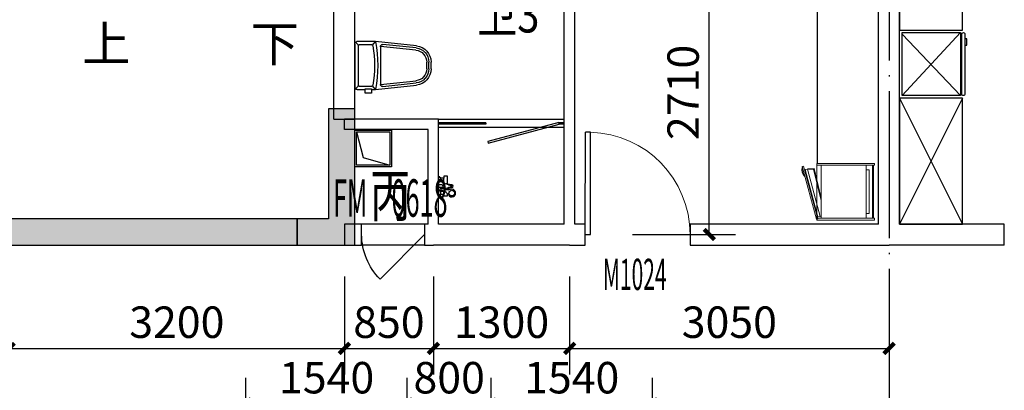
# Model space of a CAD drawing. Extents: x 403280 to 578105, y -1187789 to 8011.
# Drawn here: x 500095 to 509496, y -734789 to -731256 of the extents above; entities that cross this region are included whole.
import ezdxf

# ---------------------------------------------------------------- set-up
doc = ezdxf.new("R2010")
doc.units = 0
doc.header["$LTSCALE"] = 700
doc.header["$MEASUREMENT"] = 0
doc.linetypes.add('CONTINOUS', pattern=[15000, 5000, 5000, 5000])
doc.linetypes.add('DOTE', pattern=[2.42, 2, -0.2, 0.02, -0.2])
for name, color, linetype in [('11111', 4, 'Continuous'), ('A-CONC', 1, 'Continuous'), ('A-N-PUB-DIM', 132, 'Continuous'), ('A_WALL_1', 2, 'Continuous'), ('A_WINDOW', 143, 'Continuous'), ('C_DOTE', 8, 'DOTE'), ('DOOR_FIRE_TEXT', 7, 'Continuous'), ('F-固定家具（落地到顶）', 144, 'Continuous'), ('F-活动家具', 157, 'CONTINOUS'), ('P-卫生间', 147, 'Continuous'), ('P-厨房', 147, 'Continuous'), ('PUB_DIM', 3, 'Continuous'), ('PUB_TEXT', 7, 'Continuous'), ('WINDOW_TEXT', 7, 'Continuous'), ('家具', 9, 'Continuous')]:
    doc.layers.add(name, color=color, linetype=linetype)
doc.styles.add('_HZTXT', font='txt.shx', dxfattribs={"width": 0.75, "bigfont": 'hztxt.shx'})
doc.styles.add('_HZTXT_T3', font='txt.shx', dxfattribs={"width": 0.75, "bigfont": 'hztxt.shx'})
doc.styles.add('_TCH_DIM', font='SIMPLEX', dxfattribs={"bigfont": 'GBCBIG'})
doc.styles.add('_TCH_WINDOW', font='SIMPLEX.shx', dxfattribs={"width": 0.7, "height": 3.5, "bigfont": 'GBCBIG.shx'})
doc.dimstyles.new('_TCH_ARCH&&100', dxfattribs={"dimtxt": 300, "dimasz": 100, "dimexe": 250, "dimexo": 300, "dimgap": 100, "dimtad": 1, "dimdec": 0, "dimzin": 0, "dimdsep": 46, "dimtxsty": '_HZTXT_T3', "dimblk": 'ARCHTICK', "dimcen": 0.09, "dimclrt": 7, "dimazin": 2, "dimtfac": 1, "dimtdec": 0, "dimtix": 1, "dimtmove": 2, "dimatfit": 3, "dimfxl": 100, "dimtolj": 1, "dimtzin": 0, "dimarcsym": 0})

# ---------------------------------------------------------------- blocks, each defined once
blk = doc.blocks.new('A$C4EBC3C74')
at = {"color": 0}
for p, q in [((15, 568.9), (15, 557)), ((585.4, 568.9), (585.4, 557))]:
    blk.add_line(p, q, dxfattribs=at)
at = {"color": 8}
for p, q in [((600, 557), (0, 0)), ((0, 557), (584.3, 0))]:
    blk.add_line(p, q, dxfattribs=at)
at = {"color": 0}
blk.add_lwpolyline([(0, 583.9, 0.414214), (15, 568.9), (585.4, 568.9, 0.414214), (600.4, 583.9), (600.4, 584.6, 0.414214), (585.4, 599.6), (15, 599.6, 0.414214), (0, 584.6)], format="xyb", close=True, dxfattribs=at)
for points in [[(541.3, 599.6), (541.3, 599.6), (481.8, 599.6), (481.8, 599.6), (481.8, 616.8), (481.8, 616.8), (541.3, 616.8), (541.3, 616.8)], [(0, 0), (600, 0), (600, 557), (0, 557)]]:
    blk.add_lwpolyline(points, close=True, dxfattribs=at)
blk = doc.blocks.new('A$C6E6B6C89')
at = {"lineweight": 13, "ltscale": 30}
for p, q in [((8, 615), (568, 765)), ((572, 751), (12, 600)), ((572, 751), (568, 765)), ((0, 0), (0, 610)), ((600, 610), (0, 610)), ((600, 0), (600, 610)), ((20, 10), (580, 10))]:
    blk.add_line(p, q, dxfattribs=at)
at = {"color": 251, "lineweight": 13, "ltscale": 30}
for p, q in [((32, 599), (534, 734)), ((540, 710), (534, 734)), ((555, 765), (546, 763)), ((38, 575), (540, 710)), ((537, 648), (205, 566)), ((546, 640), (244, 567)), ((533, 708), (537, 648)), ((541, 710), (546, 640)), ((12, 600), (8, 615)), ((20, 0), (20, 610)), ((580, 566), (20, 566)), ((20, 566), (20, 87)), ((38, 575), (32, 599)), ((580, 0), (580, 610)), ((580, 94), (580, 578)), ((580, 87), (580, 566)), ((20, 87), (580, 87)), ((20, 20), (580, 20)), ((70, 87), (70, 56)), ((70, 56), (530, 56)), ((530, 87), (530, 56)), ((0, 0), (20, 0)), ((600, 0), (580, 0))]:
    blk.add_line(p, q, dxfattribs=at)
for radius, start, end in [(83.4, 69.8756, 140.1244), (78.4, 75.4644, 134.5356)]:
    blk.add_arc((527, 687), radius, start, end, dxfattribs=at)
blk = doc.blocks.new('A$C506ad013')
at = {"color": 0, "linetype": 'Continuous'}
for p, q in [((-207.9, 0), (207.9, 0)), ((-228.6, -197.5), (-228.6, -20.8)), ((228.6, -20.8), (228.6, -97.3)), ((228.6, -159.7), (228.6, -197.5)), ((-187.5, -587.9), (-228.6, -197.5)), ((-166.8, -585.7), (-200.4, -267.2)), ((-179.7, -244.3), (179.7, -244.3)), ((200.4, -267.2), (166.8, -585.7)), ((228.6, -197.5), (187.5, -587.9)), ((32.5, -706.7), (-32.5, -706.7)), ((32.5, -727.5), (-32.5, -727.5))]:
    blk.add_line(p, q, dxfattribs=at)
at = {"color": 8, "linetype": 'Continuous'}
for p, q in [((-194.4, -34.2), (-222.5, -6.1)), ((-197.5, -162.3), (-197.5, -41.6)), ((-187.1, -31.2), (187.1, -31.2)), ((194.4, -34.2), (222.5, -6.1)), ((197.5, -41.6), (197.5, -162.3)), ((-195, -169.1), (-228.6, -197.5)), ((228.6, -197.5), (195, -169.1)), ((228.6, -97.3), (222, -97.3)), ((222, -97.3), (222, -159.7)), ((222, -159.7), (228.6, -159.7)), ((263.6, -97.3), (228.6, -97.3)), ((228.6, -159.7), (263.6, -159.7)), ((263.6, -159.7), (263.6, -97.3)), ((-146.2, -583.6), (-181.9, -244.4)), ((181.9, -244.4), (146.2, -583.6)), ((32.5, -685.9), (-32.5, -685.9))]:
    blk.add_line(p, q, dxfattribs=at)
at = {"color": 0, "linetype": 'Continuous'}
for centre, radius, start, end in [((207.9, -20.8), 20.8, 0, 90), ((-207.9, -20.8), 20.8, 90, 180), ((0, 1049.6), 1267.9, 259.61114, 280.38886), ((-179.7, -265), 20.8, 90, 186.01317), ((179.7, -265), 20.8, 353.98683, 90), ((-32.5, -571.6), 155.9, 186.01317, 270), ((-32.5, -571.6), 135.1, 186.01317, 270), ((32.5, -571.6), 135.1, 270, 353.98683), ((32.5, -571.6), 155.9, 270, 353.98683)]:
    blk.add_arc(centre, radius, start, end, dxfattribs=at)
at = {"color": 8, "linetype": 'Continuous'}
for centre, radius, start, end in [((-187.1, -41.6), 10.4, 90, 180), ((187.1, -41.6), 10.4, 0, 90), ((-187.1, -162.3), 10.4, 180, 261.22571), ((0, 1049.6), 1236.7, 261.22571, 278.77429), ((187.1, -162.3), 10.4, 278.77429, 0), ((-32.5, -571.6), 114.3, 186.01317, 270), ((32.5, -571.6), 114.3, 270, 353.98683)]:
    blk.add_arc(centre, radius, start, end, dxfattribs=at)
blk = doc.blocks.new('做成ACAD TuKuai0194')
at = {"color": 8}
for p, q in [((-38.2, -8.5), (-38.2, 0)), ((-12.8, -29.8), (-12.8, 0)), ((12.7, -29.8), (12.7, 0)), ((38.2, -8.5), (38.2, 0)), ((-76.5, -21.2), (-51, -21.2)), ((-76.5, -51), (-48.1, -51)), ((-51, -51), (-51, -21.2)), ((-48.9, -19.1), (-48.9, -17)), ((-44.6, -12.8), (-42.5, -12.8)), ((-12.8, -19.1), (-29.8, -19.1)), ((-28.6, -51), (-14.7, -51)), ((-24.7, -40.4), (-24.7, -39.1)), ((-7, -40.4), (-24.7, -40.4)), ((-20.2, -74.7), (-6.3, -113.8)), ((-18.1, -56.8), (-11.7, -46)), ((-10.6, -116.9), (-13.7, -92.9)), ((20.2, -74.7), (6.3, -113.8)), ((13.7, -92.9), (10.6, -116.9)), ((18.1, -56.8), (11.7, -46)), ((14.7, -51), (76.5, -51)), ((42.5, -12.8), (44.6, -12.8)), ((48.9, -19.1), (48.9, -17)), ((51, -21.2), (76.5, -21.2)), ((51, -51), (51, -21.2))]:
    blk.add_line(p, q, dxfattribs=at)
at = {"color": 0, "linetype": 'Continuous'}
blk.add_lwpolyline([(89.2, 0), (-89.2, 0), (-89.2, -8.5, 0.414214), (-85, -12.8), (-82.9, -12.8, -0.414214), (-78.6, -17), (-78.6, -19.1, 0.414214), (-76.5, -21.2), (-76.5, -51), (-93.1, -51, 0.414214), (-93.5, -51.4, 0), (-93.5, -84.6, 0.414214), (-93.1, -85), (-73.9, -85, -0.021921), (-83.7, -93.8, 2.176466), (-32.5, -114.1, -0.034253), (-34.2, -93.5), (-17.3, -93.5), (-12.8, -126.6, 1), (12.7, -126.6), (18.2, -85), (93.1, -85, 0.414214), (93.5, -84.6), (93.5, -51.4, 0.414214), (93.1, -51), (76.5, -51), (76.5, -21.2, 0.414214), (78.6, -19.1), (78.6, -17, -0.414214), (82.9, -12.8), (85, -12.8, 0.414214), (89.2, -8.5), (89.2, 0)], format="xyb", dxfattribs=at)
at = {"color": 8, "linetype": 'Continuous'}
blk.add_lwpolyline([(-17.3, -93.5), (-34.2, -93.5)], dxfattribs=at)
at = {"color": 8}
blk.add_lwpolyline([(-16.5, -85), (-34, -85)], dxfattribs=at)
blk.add_circle((-66.8, -125.9), 27.1, dxfattribs=at)
for centre, radius, start, end in [((-179, 21.8), 149.8, 314.50858, 340.82544), ((-51, -19.1), 2.12, 270, 0), ((-44.6, -17), 4.25, 90, 180), ((-42.5, -8.5), 4.25, 270, 0), ((-29.8, -29.8), 10.6, 298.6854, 200.23484), ((-29.8, -29.8), 8.07, 335.21889, 162.86156), ((116.6, -91.5), 150.7, 157.00703, 180.74997), ((0, -68), 21.2, 148.20532, 198.2932), ((0, -29.8), 12.7, 180, 0), ((0, -51), 12.7, 23.33163, 156.66837), ((0, -68), 21.2, 341.7068, 31.79468), ((42.5, -8.5), 4.25, 180, 270), ((44.6, -17), 4.25, 0, 90), ((51, -19.1), 2.12, 180, 270), ((0, -116.9), 10.6, 180, 0), ((0, -112.6), 6.37, 190.97248, 349.02752)]:
    blk.add_arc(centre, radius, start, end, dxfattribs=at)
blk = doc.blocks.new('A$Cbf20336d')
at = {"ltscale": 3}
blk.add_blockref('做成ACAD TuKuai0194', (0, 0), dxfattribs=at)
blk = doc.blocks.new('djhfyrtytry')
at = {"layer": '11111'}
for points in [[(450, -300), (100, -300), (100, 50), (450, 50)], [(435, -285), (115, -285), (115, 35), (435, 35)]]:
    blk.add_lwpolyline(points, close=True, dxfattribs=at)
blk.add_lwpolyline([(435, 35), (189.2, -29), (115, -285)], dxfattribs=at)
blk = doc.blocks.new('_ArchTick')
at = {"color": 0, "linetype": 'ByBlock', "const_width": 0.4}
blk.add_lwpolyline([(-0.5, -0.5), (0.5, 0.5)], dxfattribs=at)
blk = doc.blocks.new('*D155')
at = {"layer": 'Defpoints', "color": 0, "transparency": 16777216}
for p in [(503795.7, -734919.4), (502255.7, -735504.3), (503795.7, -735504.3)]:
    blk.add_point(p, dxfattribs=at)
at = {"layer": 'PUB_DIM', "color": 0, "lineweight": -2, "transparency": 16777216}
for p, q in [((502255.7, -735204.3), (502255.7, -734669.4)), ((503795.7, -735204.3), (503795.7, -734669.4)), ((502255.7, -734919.4), (503795.7, -734919.4))]:
    blk.add_line(p, q, dxfattribs=at)
at = {"layer": 'PUB_DIM', "color": 0, "lineweight": -2, "transparency": 16777216, "xscale": 100, "yscale": 100, "zscale": 100, "rotation": 180}
blk.add_blockref('_ArchTick', (502255.7, -734919.4), dxfattribs=at)
at = {"layer": 'PUB_DIM', "color": 0, "lineweight": -2, "transparency": 16777216, "xscale": 100, "yscale": 100, "zscale": 100}
blk.add_blockref('_ArchTick', (503795.7, -734919.4), dxfattribs=at)
at = {"layer": 'PUB_DIM', "color": 7, "transparency": 16777216, "insert": (503025.7, -734669.4), "char_height": 300, "attachment_point": 5, "style": '_HZTXT_T3'}
blk.add_mtext('\\A1;1540', dxfattribs=at)
blk = doc.blocks.new('*D156')
at = {"layer": 'Defpoints', "color": 0, "transparency": 16777216}
for p in [(504595.7, -734919.4), (503795.7, -735504.3), (504595.7, -735504.3)]:
    blk.add_point(p, dxfattribs=at)
at = {"layer": 'PUB_DIM', "color": 0, "lineweight": -2, "transparency": 16777216}
for p, q in [((503795.7, -735204.3), (503795.7, -734669.4)), ((504595.7, -735204.3), (504595.7, -734669.4)), ((503795.7, -734919.4), (504595.7, -734919.4))]:
    blk.add_line(p, q, dxfattribs=at)
at = {"layer": 'PUB_DIM', "color": 0, "lineweight": -2, "transparency": 16777216, "xscale": 100, "yscale": 100, "zscale": 100, "rotation": 180}
blk.add_blockref('_ArchTick', (503795.7, -734919.4), dxfattribs=at)
at = {"layer": 'PUB_DIM', "color": 0, "lineweight": -2, "transparency": 16777216, "xscale": 100, "yscale": 100, "zscale": 100}
blk.add_blockref('_ArchTick', (504595.7, -734919.4), dxfattribs=at)
at = {"layer": 'PUB_DIM', "color": 7, "transparency": 16777216, "insert": (504195.7, -734669.4), "char_height": 300, "attachment_point": 5, "style": '_HZTXT_T3'}
blk.add_mtext('\\A1;800', dxfattribs=at)
blk = doc.blocks.new('*D157')
at = {"layer": 'Defpoints', "color": 0, "transparency": 16777216}
for p in [(506135.7, -734919.4), (504595.7, -735504.3), (506135.7, -735504.3)]:
    blk.add_point(p, dxfattribs=at)
at = {"layer": 'PUB_DIM', "color": 0, "lineweight": -2, "transparency": 16777216}
for p, q in [((504595.7, -735204.3), (504595.7, -734669.4)), ((506135.7, -735204.3), (506135.7, -734669.4)), ((504595.7, -734919.4), (506135.7, -734919.4))]:
    blk.add_line(p, q, dxfattribs=at)
at = {"layer": 'PUB_DIM', "color": 0, "lineweight": -2, "transparency": 16777216, "xscale": 100, "yscale": 100, "zscale": 100, "rotation": 180}
blk.add_blockref('_ArchTick', (504595.7, -734919.4), dxfattribs=at)
at = {"layer": 'PUB_DIM', "color": 0, "lineweight": -2, "transparency": 16777216, "xscale": 100, "yscale": 100, "zscale": 100}
blk.add_blockref('_ArchTick', (506135.7, -734919.4), dxfattribs=at)
at = {"layer": 'PUB_DIM', "color": 7, "transparency": 16777216, "insert": (505365.7, -734669.4), "char_height": 300, "attachment_point": 5, "style": '_HZTXT_T3'}
blk.add_mtext('\\A1;1540', dxfattribs=at)
blk = doc.blocks.new('*D1752')
at = {"layer": 'A-N-PUB-DIM', "color": 0, "lineweight": -2, "transparency": 16777216}
for p, q in [((499995.7, -733704.3), (499995.7, -734640.2)), ((503195.7, -733704.3), (503195.7, -734640.2)), ((499995.7, -734390.2), (503195.7, -734390.2))]:
    blk.add_line(p, q, dxfattribs=at)
at = {"layer": 'Defpoints', "color": 0, "transparency": 16777216}
for p in [(499995.7, -733404.3), (503195.7, -733404.3), (503195.7, -734390.2)]:
    blk.add_point(p, dxfattribs=at)
at = {"layer": 'A-N-PUB-DIM', "color": 0, "lineweight": -2, "transparency": 16777216, "xscale": 100, "yscale": 100, "zscale": 100, "rotation": 180}
blk.add_blockref('_ArchTick', (499995.7, -734390.2), dxfattribs=at)
at = {"layer": 'A-N-PUB-DIM', "color": 0, "lineweight": -2, "transparency": 16777216, "xscale": 100, "yscale": 100, "zscale": 100}
blk.add_blockref('_ArchTick', (503195.7, -734390.2), dxfattribs=at)
at = {"layer": 'A-N-PUB-DIM', "color": 7, "transparency": 16777216, "insert": (501595.7, -734140.2), "char_height": 300, "attachment_point": 5, "style": '_HZTXT_T3'}
blk.add_mtext('\\A1;3200', dxfattribs=at)
blk = doc.blocks.new('*D1753')
at = {"layer": 'A-N-PUB-DIM', "color": 0, "lineweight": -2, "transparency": 16777216}
for p, q in [((503195.7, -733704.3), (503195.7, -734640.2)), ((504045.7, -733704.3), (504045.7, -734640.2)), ((503195.7, -734390.2), (504045.7, -734390.2))]:
    blk.add_line(p, q, dxfattribs=at)
at = {"layer": 'Defpoints', "color": 0, "transparency": 16777216}
for p in [(503195.7, -733404.3), (504045.7, -733404.3), (504045.7, -734390.2)]:
    blk.add_point(p, dxfattribs=at)
at = {"layer": 'A-N-PUB-DIM', "color": 0, "lineweight": -2, "transparency": 16777216, "xscale": 100, "yscale": 100, "zscale": 100, "rotation": 180}
blk.add_blockref('_ArchTick', (503195.7, -734390.2), dxfattribs=at)
at = {"layer": 'A-N-PUB-DIM', "color": 0, "lineweight": -2, "transparency": 16777216, "xscale": 100, "yscale": 100, "zscale": 100}
blk.add_blockref('_ArchTick', (504045.7, -734390.2), dxfattribs=at)
at = {"layer": 'A-N-PUB-DIM', "color": 7, "transparency": 16777216, "insert": (503620.7, -734140.2), "char_height": 300, "attachment_point": 5, "style": '_HZTXT_T3'}
blk.add_mtext('\\A1;850', dxfattribs=at)
blk = doc.blocks.new('*D1754')
at = {"layer": 'A-N-PUB-DIM', "color": 0, "lineweight": -2, "transparency": 16777216}
for p, q in [((504045.7, -733704.3), (504045.7, -734640.2)), ((505345.7, -733704.3), (505345.7, -734640.2)), ((504045.7, -734390.2), (505345.7, -734390.2))]:
    blk.add_line(p, q, dxfattribs=at)
at = {"layer": 'Defpoints', "color": 0, "transparency": 16777216}
for p in [(504045.7, -733404.3), (505345.7, -733404.3), (505345.7, -734390.2)]:
    blk.add_point(p, dxfattribs=at)
at = {"layer": 'A-N-PUB-DIM', "color": 0, "lineweight": -2, "transparency": 16777216, "xscale": 100, "yscale": 100, "zscale": 100, "rotation": 180}
blk.add_blockref('_ArchTick', (504045.7, -734390.2), dxfattribs=at)
at = {"layer": 'A-N-PUB-DIM', "color": 0, "lineweight": -2, "transparency": 16777216, "xscale": 100, "yscale": 100, "zscale": 100}
blk.add_blockref('_ArchTick', (505345.7, -734390.2), dxfattribs=at)
at = {"layer": 'A-N-PUB-DIM', "color": 7, "transparency": 16777216, "insert": (504695.7, -734140.2), "char_height": 300, "attachment_point": 5, "style": '_HZTXT_T3'}
blk.add_mtext('\\A1;1300', dxfattribs=at)
blk = doc.blocks.new('*D1755')
at = {"layer": 'A-N-PUB-DIM', "color": 0, "lineweight": -2, "transparency": 16777216}
for p, q in [((505345.7, -733704.3), (505345.7, -734640.2)), ((508395.7, -733704.3), (508395.7, -734640.2)), ((505345.7, -734390.2), (508395.7, -734390.2))]:
    blk.add_line(p, q, dxfattribs=at)
at = {"layer": 'Defpoints', "color": 0, "transparency": 16777216}
for p in [(505345.7, -733404.3), (508395.7, -733404.3), (508395.7, -734390.2)]:
    blk.add_point(p, dxfattribs=at)
at = {"layer": 'A-N-PUB-DIM', "color": 0, "lineweight": -2, "transparency": 16777216, "xscale": 100, "yscale": 100, "zscale": 100, "rotation": 180}
blk.add_blockref('_ArchTick', (505345.7, -734390.2), dxfattribs=at)
at = {"layer": 'A-N-PUB-DIM', "color": 0, "lineweight": -2, "transparency": 16777216, "xscale": 100, "yscale": 100, "zscale": 100}
blk.add_blockref('_ArchTick', (508395.7, -734390.2), dxfattribs=at)
at = {"layer": 'A-N-PUB-DIM', "color": 7, "transparency": 16777216, "insert": (506870.7, -734140.2), "char_height": 300, "attachment_point": 5, "style": '_HZTXT_T3'}
blk.add_mtext('\\A1;3050', dxfattribs=at)
blk = doc.blocks.new('*D1825')
at = {"layer": 'A-N-PUB-DIM', "color": 0, "lineweight": -2, "transparency": 16777216}
for p, q in [((505945.2, -730594.4), (506929.2, -730594.4)), ((506679.2, -733304.3), (506679.2, -730594.4)), ((505945.2, -733304.3), (506929.2, -733304.3))]:
    blk.add_line(p, q, dxfattribs=at)
at = {"layer": 'Defpoints', "color": 0, "transparency": 16777216}
for p in [(505645.2, -730594.4), (506679.2, -730594.4), (505645.2, -733304.3)]:
    blk.add_point(p, dxfattribs=at)
at = {"layer": 'A-N-PUB-DIM', "color": 0, "lineweight": -2, "transparency": 16777216, "xscale": 100, "yscale": 100, "zscale": 100}
for p, rotation in [((506679.2, -730594.4), 90), ((506679.2, -733304.3), 270)]:
    blk.add_blockref('_ArchTick', p, dxfattribs=dict(at, rotation=rotation))
at = {"layer": 'A-N-PUB-DIM', "color": 7, "transparency": 16777216, "insert": (506429.2, -731949.3), "char_height": 300, "attachment_point": 5, "rotation": 90, "style": '_HZTXT_T3'}
blk.add_mtext('\\A1;2710', dxfattribs=at)
blk = doc.blocks.new('$DorLib2D$00000001')
for p, q in [((0.45, 0.975), (0.5, 0.975)), ((0.45, 0), (0.45, 0.975)), ((0.5, 0), (0.5, 0.975)), ((0.5, 0), (0.45, 0))]:
    blk.add_line(p, q)
at = {"lineweight": 13}
blk.add_arc((0.475, 0), 0.975, 91.46928, 180, dxfattribs=at)
blk = doc.blocks.new('$DorLib2D$00000114')
at = {"color": 0}
blk.add_line((0.5, 0), (-0.207, 0.707), dxfattribs=at)
blk.add_arc((0.5, 0), 1, 135, 180, dxfattribs=at)

msp = doc.modelspace()

# ---------------------------------------------------------------- hatches: boundary and pattern name
at = {"layer": 'A-CONC'}
h = msp.add_hatch(color=152, dxfattribs=at)
h.dxf.hatch_style = 1
h.paths.add_polyline_path([(503295.1, -732104.4), (503045.1, -732104.4), (503045.1, -733154.4), (502745.1, -733154.4), (502745.1, -733404.4), (503295.1, -733404.4)])
h = msp.add_hatch(color=152, dxfattribs=at)
h.dxf.hatch_style = 1
h.paths.add_polyline_path([(502745.1, -733404.4), (502745.1, -733154.4), (499895.1, -733154.4), (499895.1, -733404.4)])

# ---------------------------------------------------------------- linework, layer by layer
at = {"layer": 'A-CONC', "color": 152}
for points in [[(503045.1, -732104.4), (503045.1, -733154.4), (499895.1, -733154.4), (499895.1, -733404.4), (503295.1, -733404.4), (503295.1, -732104.4)], [(503295.1, -732104.4), (503045.1, -732104.4), (503045.1, -733154.4), (502745.1, -733154.4), (502745.1, -733404.4), (503295.1, -733404.4)], [(502745.1, -733404.4), (502745.1, -733154.4), (499895.1, -733154.4), (499895.1, -733404.4)]]:
    msp.add_lwpolyline(points, close=True, dxfattribs=at)
at = {"layer": 'A_WALL_1'}
for p, q in [((503095.2, -732204.3), (503095.2, -729444.4)), ((503295.2, -732204.3), (503295.2, -729494.4)), ((508495.7, -733204.3), (508495.7, -729504.4)), ((508295.7, -733204.3), (508295.7, -729564.4)), ((505295.2, -733204.3), (505295.2, -730594.4)), ((505395.2, -733204.2), (505395.2, -730694.4)), ((503095.2, -732204.3), (503295.2, -732204.3)), ((504095.2, -732204.3), (503195.2, -732204.3)), ((503195.2, -732304.3), (503195.2, -732204.3)), ((504095.2, -733204.3), (504095.2, -732204.3)), ((503995.2, -732304.3), (503195.2, -732304.3)), ((503995.2, -733204.3), (503995.2, -732304.3)), ((503360.2, -733204.3), (503195.2, -733204.3)), ((503195.2, -733204.3), (503195.2, -733404.3)), ((503360.2, -733404.3), (503360.2, -733204.3)), ((503995.2, -733204.3), (503960.2, -733204.3)), ((503960.2, -733204.3), (503960.2, -733404.3)), ((505295.2, -733204.3), (504095.2, -733204.3)), ((505495.7, -733204.2), (505395.2, -733204.2)), ((505495.7, -733404.2), (505495.7, -733204.2)), ((508295.7, -733204.3), (506495.7, -733204.2)), ((506495.7, -733204.2), (506495.7, -733404.2)), ((509495.7, -733204.3), (508495.7, -733204.3)), ((509495.7, -733404.3), (509495.7, -733204.3)), ((503195.2, -733404.3), (503360.2, -733404.3)), ((503960.2, -733404.3), (504045.2, -733404.3)), ((505345.2, -733404.3), (504045.2, -733404.3)), ((505345.7, -733404.1), (505495.7, -733404.2)), ((506495.7, -733404.2), (508395.7, -733404.3)), ((509495.7, -733404.3), (508395.7, -733404.3))]:
    msp.add_line(p, q, dxfattribs=at)
at = {"layer": 'A_WINDOW'}
for p, q in [((503960.2, -733204.3), (503360.2, -733204.3)), ((503960.2, -733404.3), (503360.2, -733404.3))]:
    msp.add_line(p, q, dxfattribs=at)
at = {"layer": 'C_DOTE', "linetype": 'DOTE'}
msp.add_line((508395.2, -698057.7), (508395.2, -750919.2), dxfattribs=at)
at = {"layer": 'F-固定家具（落地到顶）'}
msp.add_lwpolyline([(509095.7, -732004.3), (508495.7, -732004.3), (508495.7, -733204.3), (509095.7, -733204.3)], close=True, dxfattribs=at)
for points in [[(509095.7, -732004.3), (508495.7, -733204.3)], [(508495.7, -732004.3), (509095.7, -733204.3)]]:
    msp.add_lwpolyline(points, dxfattribs=at)
at = {"layer": 'P-卫生间', "color": 8}
for p, q in [((504095.2, -732204.3), (505295.2, -732204.3)), ((505295.2, -732284.3), (504095.2, -732284.3))]:
    msp.add_line(p, q, dxfattribs=at)
at = {"layer": 'P-卫生间', "color": 1}
for p, q in [((504545.7, -732238.3), (504095.2, -732238.3)), ((504545.7, -732250.3), (504095.2, -732250.3)), ((504545.7, -732238.3), (504545.7, -732250.3)), ((505244.5, -732251.8), (505244.5, -732236.8)), ((505244.5, -732236.8), (505294.5, -732236.8)), ((505294.5, -732251.8), (505244.5, -732251.8))]:
    msp.add_line(p, q, dxfattribs=at)
msp.add_lwpolyline([(504569.2, -732431.5), (505244.8, -732250.3), (505241.3, -732237.3), (504565.7, -732418.4)], close=True, dxfattribs=at)
at = {"layer": 'P-厨房'}
msp.add_lwpolyline([(509095.7, -729554.2), (508495.7, -729554.2), (508495.7, -731354.3), (509095.7, -731354.3)], close=True, dxfattribs=at)
msp.add_lwpolyline([(507047.5, -730186.5), (507708.5, -730186.5), (507708.5, -732625.7)], dxfattribs=at)

# ---------------------------------------------------------------- block references
at = {"layer": 'A_WINDOW'}
ref = msp.add_blockref('$DorLib2D$00000001', (505995.7, -733304.2), dxfattribs=dict(at, xscale=1000, yscale=-1000, zscale=199.9842337085583, rotation=179.9979629050726))
ref.add_attrib('A', 'M1024', (505663.2, -733832.8), dxfattribs={"layer": 'WINDOW_TEXT', "height": 297.5, "rotation": 359.99796, "style": '_TCH_WINDOW', "width": 0.494118})
at = {"layer": 'A_WINDOW', "xscale": -600, "yscale": 600, "zscale": 199.9999847556561, "rotation": 180.0000178250821}
msp.add_blockref('$DorLib2D$00000114', (503660.2, -733304.3), dxfattribs=at)
at = {"layer": 'F-活动家具', "xscale": -1, "rotation": 270}
msp.add_blockref('A$C4EBC3C74', (508520.7, -731979.3), dxfattribs=at)
at = {"layer": 'P-卫生间', "xscale": -1, "rotation": 90.09895888786167}
msp.add_blockref('A$C506ad013', (503295.2, -731693), dxfattribs=at)
at = {"layer": 'P-卫生间', "xscale": 0.9000000000000004, "yscale": 0.9000000000000004, "zscale": 0.9000000000000004, "rotation": 90.00011359033586}
msp.add_blockref('A$C6E6B6C89', (508255.7, -733165.7), dxfattribs=at)
at = {"layer": 'P-卫生间', "rotation": 90}
msp.add_blockref('A$Cbf20336d', (504095.2, -732842.5), dxfattribs=at)
at = {"layer": '家具', "color": 9, "extrusion": (0, 0, -1), "xscale": -1, "zscale": -1, "rotation": 270}
msp.add_blockref('djhfyrtytry', (-503345.2, -732759.3), dxfattribs=at)

# ---------------------------------------------------------------- texts
at = {"layer": 'DOOR_FIRE_TEXT', "style": '_TCH_WINDOW'}
for s, height, width, p in [('丙', 405.1, 0.7, (503439.4, -733134.4)), ('FM', 357, 0.494118, (503086.6, -733134.4)), ('0618', 357, 0.494118, (503645.8, -733134.4))]:
    msp.add_text(s, height=height, rotation=0.00002, dxfattribs=dict(at, width=width)).set_placement(p)
at = {"layer": 'PUB_TEXT', "style": '_HZTXT', "width": 0.8}
msp.add_text('卫3', height=350, dxfattribs=at).set_placement((504463.5, -731377.9))
at = {"layer": 'PUB_TEXT', "style": '_TCH_DIM'}
for s, p in [('上', (500691.5, -731653.4)), ('下', (502300.8, -731653.4))]:
    msp.add_text(s, height=337.6, dxfattribs=at).set_placement(p)

# ---------------------------------------------------------------- dimensions: what is measured, and where the dimension line sits
at = {"layer": 'A-N-PUB-DIM'}
for p1, p2, distance, picture, middle in [((505645.2, -733304.3), (505645.2, -730594.4), -1034, '*D1825', (506429.2, -731949.3)), ((499995.7, -733404.3), (503195.7, -733404.3), -986, '*D1752', (501595.7, -734140.2)), ((503195.7, -733404.3), (504045.7, -733404.3), -986, '*D1753', (503620.7, -734140.2)), ((504045.7, -733404.3), (505345.7, -733404.3), -986, '*D1754', (504695.7, -734140.2)), ((505345.7, -733404.3), (508395.7, -733404.3), -986, '*D1755', (506870.7, -734140.2))]:
    dim = msp.add_aligned_dim(p1=p1, p2=p2, distance=distance, dimstyle='_TCH_ARCH&&100', dxfattribs=at)
    dim.commit()
    dim.dimension.update_dxf_attribs({"geometry": picture, "text_midpoint": middle})
at = {"layer": 'PUB_DIM'}
for p1, p2, picture, middle in [((502255.7, -735504.3), (503795.7, -735504.3), '*D155', (503025.7, -734669.4)), ((503795.7, -735504.3), (504595.7, -735504.3), '*D156', (504195.7, -734669.4)), ((504595.7, -735504.3), (506135.7, -735504.3), '*D157', (505365.7, -734669.4))]:
    dim = msp.add_aligned_dim(p1=p1, p2=p2, distance=584.9, dimstyle='_TCH_ARCH&&100', dxfattribs=at)
    dim.commit()
    dim.dimension.update_dxf_attribs({"geometry": picture, "text_midpoint": middle})

doc.saveas('drawing.dxf')
